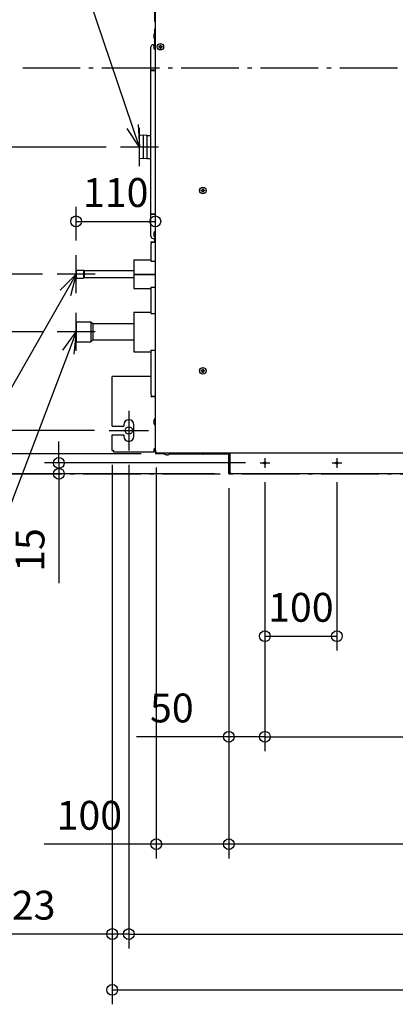
# Model space of a CAD drawing. Extents: x -2114 to 1643, y -1298 to 1499.
# Drawn here: x -813 to -292, y -1298 to 67 of the extents above; entities that cross this region are included whole.
import ezdxf

# ---------------------------------------------------------------- set-up
doc = ezdxf.new("R2010")
doc.units = 0
doc.header["$LTSCALE"] = 20
doc.header["$MEASUREMENT"] = 0
doc.header["$PDMODE"] = 3
doc.header["$PDSIZE"] = -2
doc.linetypes.add('DASHDOT', pattern=[5.5, 4, -0.6, 0.3, -0.6])
doc.layers.get('0').update_dxf_attribs({"linetype": 'CONTINUOUS'})
doc.layers.get('DEFPOINTS').update_dxf_attribs({"linetype": 'CONTINUOUS'})
for name, color, linetype in [('BASIS', 6, 'DASHDOT'), ('DETAIL', 5, 'CONTINUOUS'), ('FIX', 11, 'CONTINUOUS'), ('NOTE', 4, 'CONTINUOUS'), ('OUTLINE', 3, 'CONTINUOUS'), ('SERVICESPACE', 2, 'DASHDOT'), ('SIZE', 30, 'CONTINUOUS')]:
    doc.layers.add(name, color=color, linetype=linetype)
doc.styles.get("Standard").update_dxf_attribs({"font": 'SIMPLEX', "width": 0.9, "bigfont": 'BIGFONT'})
doc.dimstyles.new('kaigai_CADSYMBOL', dxfattribs={"dimtxt": 40, "dimasz": 30, "dimexe": 20, "dimexo": 20, "dimgap": 20, "dimtad": 1, "dimdec": 1, "dimdsep": 46, "dimtxsty": 'STANDARD', "dimblk": 'SMALL', "dimcen": 0.09, "dimadec": 0, "dimazin": 2, "dimtfac": 1, "dimtdec": 1, "dimtmove": 0, "dimatfit": 3, "dimldrblk": 'OPEN30', "dimfxl": 1, "dimtolj": 1, "dimtzin": 0, "dimarcsym": 0})

# ---------------------------------------------------------------- blocks, each defined once
blk = doc.blocks.new('_Small')
at = {"color": 0, "linetype": 'ByBlock', "lineweight": -2}
blk.add_circle((0, 0), 0.25, dxfattribs=at)
blk = doc.blocks.new('*D39')
at = {"layer": 'DEFPOINTS', "color": 0}
for p in [(-684.7, -530.1), (685.3, -530.1), (685.3, -1278)]:
    blk.add_point(p, dxfattribs=at)
at = {"layer": 'SIZE', "color": 0, "lineweight": -2}
for p, q in [((-684.7, -550.1), (-684.7, -1298)), ((685.3, -550.1), (685.3, -1298)), ((-684.7, -1278), (685.3, -1278))]:
    blk.add_line(p, q, dxfattribs=at)
at = {"layer": 'SIZE', "color": 0, "lineweight": -2, "xscale": 30, "yscale": 30, "zscale": 30, "rotation": 180}
blk.add_blockref('_Small', (-684.7, -1278), dxfattribs=at)
at = {"layer": 'SIZE', "color": 0, "lineweight": -2, "xscale": 30, "yscale": 30, "zscale": 30}
blk.add_blockref('_Small', (685.3, -1278), dxfattribs=at)
at = {"layer": 'SIZE', "color": 0, "insert": (0.3, -1238), "char_height": 40, "attachment_point": 5}
blk.add_mtext('\\A1;1370', dxfattribs=at)
blk = doc.blocks.new('_Open30')
at = {"layer": 'NOTE'}
for p, q in [((-1, 0.268), (0, 0)), ((0, 0), (-1, -0.268)), ((0, 0), (-1, 0))]:
    blk.add_line(p, q, dxfattribs=at)
blk = doc.blocks.new('*D40')
at = {"layer": 'DEFPOINTS', "color": 0}
for p in [(-684.7, -530.1), (-661.7, -530.1), (-684.7, -1200.6)]:
    blk.add_point(p, dxfattribs=at)
at = {"layer": 'SIZE', "color": 0, "lineweight": -2}
for p, q in [((-684.7, -550.1), (-684.7, -1220.6)), ((-661.7, -550.1), (-661.7, -1220.6)), ((-684.7, -1200.6), (-843, -1200.6)), ((-661.7, -1200.6), (-684.7, -1200.6)), ((-661.7, -1200.6), (-631.7, -1200.6))]:
    blk.add_line(p, q, dxfattribs=at)
at = {"layer": 'SIZE', "color": 0, "lineweight": -2, "xscale": 30, "yscale": 30, "zscale": 30}
blk.add_blockref('_Small', (-684.7, -1200.6), dxfattribs=at)
at = {"layer": 'SIZE', "color": 0, "lineweight": -2, "xscale": 30, "yscale": 30, "zscale": 30, "rotation": 180}
blk.add_blockref('_Small', (-661.7, -1200.6), dxfattribs=at)
at = {"layer": 'SIZE', "color": 0, "insert": (-793.8, -1160.6), "char_height": 40, "attachment_point": 5}
blk.add_mtext('\\A1;23', dxfattribs=at)
blk = doc.blocks.new('*D41')
at = {"layer": 'DEFPOINTS', "color": 0}
for p in [(-661.7, -530.1), (662.3, -530.1), (662.3, -1200.6)]:
    blk.add_point(p, dxfattribs=at)
at = {"layer": 'SIZE', "color": 0, "lineweight": -2}
for p, q in [((-661.7, -550.1), (-661.7, -1220.6)), ((662.3, -550.1), (662.3, -1220.6)), ((-661.7, -1200.6), (662.3, -1200.6))]:
    blk.add_line(p, q, dxfattribs=at)
at = {"layer": 'SIZE', "color": 0, "lineweight": -2, "xscale": 30, "yscale": 30, "zscale": 30, "rotation": 180}
blk.add_blockref('_Small', (-661.7, -1200.6), dxfattribs=at)
at = {"layer": 'SIZE', "color": 0, "lineweight": -2, "xscale": 30, "yscale": 30, "zscale": 30}
blk.add_blockref('_Small', (662.3, -1200.6), dxfattribs=at)
at = {"layer": 'SIZE', "color": 0, "insert": (0.3, -1150.1), "char_height": 40, "attachment_point": 5}
blk.add_mtext('\\A1;1324(Suspension bolt pitch)', dxfattribs=at)
blk = doc.blocks.new('*D42')
at = {"layer": 'DEFPOINTS', "color": 0}
for p in [(-472.9, -554.3), (-522.9, -562.6), (-472.9, -927.2)]:
    blk.add_point(p, dxfattribs=at)
at = {"layer": 'SIZE', "color": 0, "lineweight": -2}
for p, q in [((-522.9, -582.6), (-522.9, -947.2)), ((-472.9, -574.3), (-472.9, -947.2)), ((-522.9, -927.2), (-651.2, -927.2)), ((-472.9, -927.2), (-522.9, -927.2))]:
    blk.add_line(p, q, dxfattribs=at)
at = {"layer": 'SIZE', "color": 0, "lineweight": -2, "xscale": 30, "yscale": 30, "zscale": 30, "rotation": 180}
blk.add_blockref('_Small', (-522.9, -927.2), dxfattribs=at)
at = {"layer": 'SIZE', "color": 0, "lineweight": -2, "xscale": 30, "yscale": 30, "zscale": 30}
blk.add_blockref('_Small', (-472.9, -927.2), dxfattribs=at)
at = {"layer": 'SIZE', "color": 0, "insert": (-602, -887.2), "char_height": 40, "attachment_point": 5}
blk.add_mtext('\\A1;50', dxfattribs=at)
blk = doc.blocks.new('*D43')
at = {"layer": 'DEFPOINTS', "color": 0}
for p in [(-472.9, -554.3), (-372.9, -554.3), (-372.9, -787.7)]:
    blk.add_point(p, dxfattribs=at)
at = {"layer": 'SIZE', "color": 0, "lineweight": -2}
for p, q in [((-472.9, -574.3), (-472.9, -807.7)), ((-372.9, -574.3), (-372.9, -807.7)), ((-472.9, -787.7), (-372.9, -787.7))]:
    blk.add_line(p, q, dxfattribs=at)
at = {"layer": 'SIZE', "color": 0, "lineweight": -2, "xscale": 30, "yscale": 30, "zscale": 30, "rotation": 180}
blk.add_blockref('_Small', (-472.9, -787.7), dxfattribs=at)
at = {"layer": 'SIZE', "color": 0, "lineweight": -2, "xscale": 30, "yscale": 30, "zscale": 30}
blk.add_blockref('_Small', (-372.9, -787.7), dxfattribs=at)
at = {"layer": 'SIZE', "color": 0, "insert": (-422.9, -747.7), "char_height": 40, "attachment_point": 5}
blk.add_mtext('\\A1;100', dxfattribs=at)
blk = doc.blocks.new('*D44')
at = {"layer": 'DEFPOINTS', "color": 0}
for p in [(-472.9, -554.3), (527.1, -554.3), (527.1, -927.2)]:
    blk.add_point(p, dxfattribs=at)
at = {"layer": 'SIZE', "color": 0, "lineweight": -2}
for p, q in [((-472.9, -574.3), (-472.9, -947.2)), ((527.1, -574.3), (527.1, -947.2)), ((-472.9, -927.2), (527.1, -927.2))]:
    blk.add_line(p, q, dxfattribs=at)
at = {"layer": 'SIZE', "color": 0, "lineweight": -2, "xscale": 30, "yscale": 30, "zscale": 30, "rotation": 180}
blk.add_blockref('_Small', (-472.9, -927.2), dxfattribs=at)
at = {"layer": 'SIZE', "color": 0, "lineweight": -2, "xscale": 30, "yscale": 30, "zscale": 30}
blk.add_blockref('_Small', (527.1, -927.2), dxfattribs=at)
at = {"layer": 'SIZE', "color": 0, "insert": (27.1, -876.7), "char_height": 40, "attachment_point": 5}
blk.add_mtext('\\A1;10X100(=1000)', dxfattribs=at)
blk = doc.blocks.new('*D45')
at = {"layer": 'DEFPOINTS', "color": 0}
for p in [(-1848.1, -502.6), (-689.2, -502.6), (-522.9, -562.6)]:
    blk.add_point(p, dxfattribs=at)
at = {"layer": 'SIZE', "color": 0, "lineweight": -2}
for p, q in [((-709.2, -502.6), (-1868.1, -502.6)), ((-1848.1, -502.6), (-1848.1, -562.6)), ((-542.9, -562.6), (-1868.1, -562.6)), ((-1848.1, -562.6), (-1848.1, -690.9))]:
    blk.add_line(p, q, dxfattribs=at)
at = {"layer": 'SIZE', "color": 0, "lineweight": -2, "xscale": 30, "yscale": 30, "zscale": 30}
for p, rotation in [((-1848.1, -502.6), 90), ((-1848.1, -562.6), 270)]:
    blk.add_blockref('_Small', p, dxfattribs=dict(at, rotation=rotation))
at = {"layer": 'SIZE', "color": 0, "insert": (-1888.1, -641.7), "char_height": 40, "attachment_point": 5, "rotation": 90}
blk.add_mtext('\\A1;60', dxfattribs=at)
blk = doc.blocks.new('*D46')
at = {"layer": 'DEFPOINTS', "color": 0}
for p in [(-1848.1, 531.4), (-689.2, 531.4), (-689.2, -502.6)]:
    blk.add_point(p, dxfattribs=at)
at = {"layer": 'SIZE', "color": 0, "linetype": 'ByBlock', "lineweight": -2}
for p, q in [((-709.2, 531.4), (-1868.1, 531.4)), ((-1848.1, -502.6), (-1848.1, 531.4)), ((-709.2, -502.6), (-1868.1, -502.6))]:
    blk.add_line(p, q, dxfattribs=at)
at = {"layer": 'SIZE', "color": 0, "lineweight": -2, "xscale": 30, "yscale": 30, "zscale": 30}
for p, rotation in [((-1848.1, 531.4), 90), ((-1848.1, -502.6), 270)]:
    blk.add_blockref('_Small', p, dxfattribs=dict(at, rotation=rotation))
at = {"layer": 'SIZE', "color": 0, "insert": (-1898.6, 14.4), "char_height": 40, "attachment_point": 5, "rotation": 90}
blk.add_mtext('\\A1;1034(Suspension bolt pitch)', dxfattribs=at)
blk = doc.blocks.new('*D47')
at = {"layer": 'DEFPOINTS', "color": 0}
for p in [(-682.2, 561.4), (-2048.1, -562.6), (-522.9, -562.6)]:
    blk.add_point(p, dxfattribs=at)
at = {"layer": 'SIZE', "color": 0, "linetype": 'ByBlock', "lineweight": -2}
for p, q in [((-702.2, 561.4), (-2068.1, 561.4)), ((-2048.1, 561.4), (-2048.1, -562.6)), ((-542.9, -562.6), (-2068.1, -562.6))]:
    blk.add_line(p, q, dxfattribs=at)
at = {"layer": 'SIZE', "color": 0, "lineweight": -2, "xscale": 30, "yscale": 30, "zscale": 30}
for p, rotation in [((-2048.1, 561.4), 90), ((-2048.1, -562.6), 270)]:
    blk.add_blockref('_Small', p, dxfattribs=dict(at, rotation=rotation))
at = {"layer": 'SIZE', "color": 0, "insert": (-2088.1, -0.6), "char_height": 40, "attachment_point": 5, "rotation": 90}
blk.add_mtext('\\A1;1124', dxfattribs=at)
blk = doc.blocks.new('*D54')
at = {"layer": 'DEFPOINTS', "color": 0}
for p in [(-624.9, -212.7), (-734.9, -259.4), (-624.9, -267.9)]:
    blk.add_point(p, dxfattribs=at)
at = {"layer": 'SIZE', "color": 0, "linetype": 'ByBlock', "lineweight": -2}
for p, q in [((-734.9, -239.4), (-734.9, -192.7)), ((-624.9, -247.9), (-624.9, -192.7)), ((-734.9, -212.7), (-624.9, -212.7))]:
    blk.add_line(p, q, dxfattribs=at)
at = {"layer": 'SIZE', "color": 0, "lineweight": -2, "xscale": 30, "yscale": 30, "zscale": 30, "rotation": 180}
blk.add_blockref('_Small', (-734.9, -212.7), dxfattribs=at)
at = {"layer": 'SIZE', "color": 0, "lineweight": -2, "xscale": 30, "yscale": 30, "zscale": 30}
blk.add_blockref('_Small', (-624.9, -212.7), dxfattribs=at)
at = {"layer": 'SIZE', "color": 0, "insert": (-679.9, -172.7), "char_height": 40, "attachment_point": 5}
blk.add_mtext('\\A1;110', dxfattribs=at)
blk = doc.blocks.new('*D55')
at = {"layer": 'DEFPOINTS', "color": 0}
for p in [(-479.6, -547.6), (-758.8, -562.6), (-522.9, -562.6)]:
    blk.add_point(p, dxfattribs=at)
at = {"layer": 'SIZE', "color": 0, "linetype": 'ByBlock', "lineweight": -2}
for p, q in [((-758.8, -547.6), (-758.8, -517.6)), ((-499.6, -547.6), (-778.8, -547.6)), ((-758.8, -547.6), (-758.8, -562.6)), ((-542.9, -562.6), (-778.8, -562.6)), ((-758.8, -562.6), (-758.8, -714))]:
    blk.add_line(p, q, dxfattribs=at)
at = {"layer": 'SIZE', "color": 0, "lineweight": -2, "xscale": 30, "yscale": 30, "zscale": 30}
for p, rotation in [((-758.8, -547.6), 270), ((-758.8, -562.6), 90)]:
    blk.add_blockref('_Small', p, dxfattribs=dict(at, rotation=rotation))
at = {"layer": 'SIZE', "color": 0, "insert": (-798.8, -668.3), "char_height": 40, "attachment_point": 5, "rotation": 90}
blk.add_mtext('\\A1;15', dxfattribs=at)
blk = doc.blocks.new('*D56')
at = {"layer": 'DEFPOINTS', "color": 0}
for p in [(-1548.1, -365.9), (-761.3, -365.9), (-624.6, -534.8)]:
    blk.add_point(p, dxfattribs=at)
at = {"layer": 'SIZE', "color": 0, "linetype": 'ByBlock', "lineweight": -2}
for p, q in [((-781.3, -365.9), (-1568.1, -365.9)), ((-1548.1, -534.8), (-1548.1, -365.9)), ((-644.6, -534.8), (-1568.1, -534.8))]:
    blk.add_line(p, q, dxfattribs=at)
at = {"layer": 'SIZE', "color": 0, "lineweight": -2, "xscale": 30, "yscale": 30, "zscale": 30}
for p, rotation in [((-1548.1, -365.9), 90), ((-1548.1, -534.8), 270)]:
    blk.add_blockref('_Small', p, dxfattribs=dict(at, rotation=rotation))
at = {"layer": 'SIZE', "color": 0, "insert": (-1588.1, -450.3), "char_height": 40, "attachment_point": 5, "rotation": 90}
blk.add_mtext('\\A1;169', dxfattribs=at)
blk = doc.blocks.new('*D57')
at = {"layer": 'DEFPOINTS', "color": 0}
for p in [(-1548.1, -285.9), (-761.3, -285.9), (-761.3, -365.9)]:
    blk.add_point(p, dxfattribs=at)
at = {"layer": 'SIZE', "color": 0, "linetype": 'ByBlock', "lineweight": -2}
for p, q in [((-781.3, -285.9), (-1568.1, -285.9)), ((-1548.1, -365.9), (-1548.1, -285.9)), ((-781.3, -365.9), (-1568.1, -365.9))]:
    blk.add_line(p, q, dxfattribs=at)
at = {"layer": 'SIZE', "color": 0, "lineweight": -2, "xscale": 30, "yscale": 30, "zscale": 30}
for p, rotation in [((-1548.1, -285.9), 90), ((-1548.1, -365.9), 270)]:
    blk.add_blockref('_Small', p, dxfattribs=dict(at, rotation=rotation))
at = {"layer": 'SIZE', "color": 0, "insert": (-1588.1, -325.9), "char_height": 40, "attachment_point": 5, "rotation": 90}
blk.add_mtext('\\A1;80', dxfattribs=at)
blk = doc.blocks.new('*D58')
at = {"layer": 'DEFPOINTS', "color": 0}
for p in [(-1698.1, -109.6), (-673.3, -109.6), (-624.6, -534.8)]:
    blk.add_point(p, dxfattribs=at)
at = {"layer": 'SIZE', "color": 0, "linetype": 'ByBlock', "lineweight": -2}
for p, q in [((-693.3, -109.6), (-1718.1, -109.6)), ((-1698.1, -534.8), (-1698.1, -109.6)), ((-644.6, -534.8), (-1718.1, -534.8))]:
    blk.add_line(p, q, dxfattribs=at)
at = {"layer": 'SIZE', "color": 0, "lineweight": -2, "xscale": 30, "yscale": 30, "zscale": 30}
for p, rotation in [((-1698.1, -109.6), 90), ((-1698.1, -534.8), 270)]:
    blk.add_blockref('_Small', p, dxfattribs=dict(at, rotation=rotation))
at = {"layer": 'SIZE', "color": 0, "insert": (-1738.1, -322.2), "char_height": 40, "attachment_point": 5, "rotation": 90}
blk.add_mtext('\\A1;425', dxfattribs=at)
blk = doc.blocks.new('*D59')
at = {"layer": 'DEFPOINTS', "color": 0}
for p in [(-522.9, -562.6), (577.1, -562.6), (-522.9, -1076)]:
    blk.add_point(p, dxfattribs=at)
at = {"layer": 'SIZE', "color": 0, "linetype": 'ByBlock', "lineweight": -2}
for p, q in [((-522.9, -582.6), (-522.9, -1096)), ((577.1, -582.6), (577.1, -1096)), ((577.1, -1076), (-522.9, -1076))]:
    blk.add_line(p, q, dxfattribs=at)
at = {"layer": 'SIZE', "color": 0, "lineweight": -2, "xscale": 30, "yscale": 30, "zscale": 30, "rotation": 180}
blk.add_blockref('_Small', (-522.9, -1076), dxfattribs=at)
at = {"layer": 'SIZE', "color": 0, "lineweight": -2, "xscale": 30, "yscale": 30, "zscale": 30}
blk.add_blockref('_Small', (577.1, -1076), dxfattribs=at)
at = {"layer": 'SIZE', "color": 0, "insert": (27.1, -1025.5), "char_height": 40, "attachment_point": 5}
blk.add_mtext('\\A1;1100(Duct)', dxfattribs=at)
blk = doc.blocks.new('*D73')
at = {"layer": 'DEFPOINTS', "color": 0}
for p in [(-623.6, -534), (-522.9, -562.6), (-623.6, -1076)]:
    blk.add_point(p, dxfattribs=at)
at = {"layer": 'SIZE', "color": 0, "linetype": 'ByBlock', "lineweight": -2}
for p, q in [((-623.6, -554), (-623.6, -1096)), ((-522.9, -582.6), (-522.9, -1096)), ((-623.6, -1076), (-779.3, -1076)), ((-522.9, -1076), (-623.6, -1076))]:
    blk.add_line(p, q, dxfattribs=at)
at = {"layer": 'SIZE', "color": 0, "lineweight": -2, "xscale": 30, "yscale": 30, "zscale": 30, "rotation": 180}
blk.add_blockref('_Small', (-623.6, -1076), dxfattribs=at)
at = {"layer": 'SIZE', "color": 0, "lineweight": -2, "xscale": 30, "yscale": 30, "zscale": 30}
blk.add_blockref('_Small', (-522.9, -1076), dxfattribs=at)
at = {"layer": 'SIZE', "color": 0, "insert": (-716.5, -1036), "char_height": 40, "attachment_point": 5}
blk.add_mtext('\\A1;100', dxfattribs=at)

msp = doc.modelspace()

# ---------------------------------------------------------------- linework, layer by layer
at = {"layer": 'BASIS'}
msp.add_line((-809, 0), (809, 0), dxfattribs=at)
at = {"layer": 'DETAIL'}
for p, q in [((-625.7, 64.4), (-625.7, 77.6)), ((-624.9, -532.6), (-624.9, 78)), ((-624.9, 64.4), (-625.7, 64.4)), ((-627.35, 44.5), (-626.87, 44.5)), ((-626.87, 43.5), (-627.35, 43.5)), ((-626.9, 46.25), (-626.87, 46.25)), ((-626.87, 41.75), (-626.9, 41.75)), ((-625.6, 47.91), (-625.6, 54.4)), ((-624.9, 54.4), (-625.6, 54.4)), ((-624.9, 51.4), (-625.6, 51.4)), ((-631.1, -233.2), (-631.1, 29.2)), ((-628.1, 32.2), (-626.54, 32.2)), ((-627.35, 29.9), (-626.87, 29.9)), ((-626.87, 28.9), (-627.35, 28.9)), ((-626.9, 31.65), (-626.87, 31.65)), ((-625.6, 33.31), (-625.6, 40.09)), ((-620.15, 28.9), (-620.15, 29.9)), ((-620.15, 29.9), (-618.4, 29.9)), ((-618.4, 28.9), (-620.15, 28.9)), ((-618.4, 29.9), (-618.4, 31.65)), ((-618.4, 31.65), (-617.4, 31.65)), ((-618.4, 27.15), (-618.4, 28.9)), ((-617.4, 31.65), (-617.4, 29.9)), ((-617.4, 29.9), (-615.65, 29.9)), ((-617.4, 28.9), (-617.4, 27.15)), ((-615.65, 28.9), (-617.4, 28.9)), ((-615.65, 29.9), (-615.65, 28.9)), ((-626.87, 27.15), (-626.9, 27.15)), ((-617.4, 27.15), (-618.4, 27.15)), ((-631.1, -2.8), (-624.9, -2.8)), ((-631.1, -3.4), (-624.9, -3.4)), ((-631.1, -3.6), (-624.9, -3.6)), ((-646.9, -124.9), (-646.9, -94.3)), ((-641.9, -93.35), (-646.45, -93.8)), ((-641.9, -93.35), (-641.9, -125.85)), ((-636.9, -93.35), (-641.9, -93.85)), ((-636.9, -93.35), (-636.9, -125.85)), ((-636.9, -93.85), (-631.1, -93.85)), ((-641.9, -125.85), (-646.45, -125.4)), ((-636.9, -125.85), (-641.9, -125.35)), ((-636.9, -125.35), (-631.1, -125.35)), ((-561.15, -170.3), (-561.15, -169.3)), ((-561.15, -169.3), (-559.4, -169.3)), ((-559.4, -170.3), (-561.15, -170.3)), ((-559.4, -169.3), (-559.4, -167.55)), ((-559.4, -167.55), (-558.4, -167.55)), ((-559.4, -172.05), (-559.4, -170.3)), ((-558.4, -172.05), (-559.4, -172.05)), ((-558.4, -167.55), (-558.4, -169.3)), ((-558.4, -169.3), (-556.65, -169.3)), ((-558.4, -170.3), (-558.4, -172.05)), ((-556.65, -170.3), (-558.4, -170.3)), ((-556.65, -169.3), (-556.65, -170.3)), ((-631.1, -202), (-624.9, -202)), ((-631.1, -202.2), (-624.9, -202.2)), ((-631.1, -202.8), (-624.9, -202.8)), ((-627.35, -230.1), (-626.87, -230.1)), ((-626.87, -231.1), (-627.35, -231.1)), ((-626.9, -228.35), (-626.87, -228.35)), ((-631.1, -241.48), (-631.1, -240.88)), ((-631.1, -240.88), (-624.9, -240.88)), ((-624.9, -241.48), (-631.1, -241.48)), ((-631.1, -244.68), (-631.1, -267.88)), ((-628.1, -236.2), (-624.9, -236.2)), ((-628.1, -241.68), (-624.9, -241.68)), ((-626.87, -232.85), (-626.9, -232.85)), ((-625.6, -240.88), (-625.6, -236.2)), ((-625.6, -241.68), (-625.6, -241.48)), ((-654.9, -265.88), (-654.9, -305.88)), ((-654.9, -265.88), (-631.1, -265.88)), ((-631.1, -267.88), (-624.9, -267.88)), ((-734.9, -280.37), (-734.9, -291.39)), ((-734.9, -280.37), (-724.61, -280.37)), ((-724.61, -280.37), (-724.61, -291.39)), ((-724.61, -280.37), (-723.86, -281.12)), ((-723.86, -281.12), (-723.86, -290.64)), ((-654.9, -281.12), (-723.86, -281.12)), ((-654.9, -285.63), (-624.9, -285.63)), ((-654.9, -286.13), (-624.9, -286.13)), ((-734.9, -291.39), (-724.61, -291.39)), ((-724.61, -291.39), (-723.86, -290.64)), ((-723.86, -290.64), (-654.9, -290.64)), ((-654.9, -305.88), (-631.1, -305.88)), ((-631.1, -303.88), (-631.1, -340.38)), ((-631.1, -303.88), (-624.9, -303.88)), ((-654.9, -338.38), (-654.9, -393.38)), ((-654.9, -338.38), (-631.1, -338.38)), ((-631.1, -340.38), (-624.9, -340.38)), ((-734.9, -352.08), (-734.9, -379.68)), ((-734.9, -352.08), (-714.49, -352.08)), ((-714.49, -352.08), (-714.49, -379.68)), ((-714.49, -352.08), (-711.79, -354.78)), ((-711.79, -354.78), (-711.79, -376.98)), ((-654.9, -354.78), (-711.79, -354.78)), ((-734.9, -379.68), (-714.49, -379.68)), ((-714.49, -379.68), (-711.79, -376.98)), ((-711.79, -376.98), (-654.9, -376.98)), ((-654.9, -393.38), (-631.1, -393.38)), ((-631.1, -391.38), (-631.1, -452.08)), ((-631.1, -391.38), (-624.9, -391.38)), ((-561.15, -420.3), (-561.15, -419.3)), ((-561.15, -419.3), (-559.4, -419.3)), ((-559.4, -420.3), (-561.15, -420.3)), ((-559.4, -419.3), (-559.4, -417.55)), ((-559.4, -417.55), (-558.4, -417.55)), ((-559.4, -422.05), (-559.4, -420.3)), ((-558.4, -422.05), (-559.4, -422.05)), ((-558.4, -417.55), (-558.4, -419.3)), ((-558.4, -419.3), (-556.65, -419.3)), ((-558.4, -420.3), (-558.4, -422.05)), ((-556.65, -420.3), (-558.4, -420.3)), ((-556.65, -419.3), (-556.65, -420.3)), ((-684.7, -496.6), (-684.7, -427.6)), ((-631.1, -427.6), (-684.7, -427.6)), ((-631.1, -455.28), (-631.1, -455.88)), ((-631.1, -455.28), (-624.9, -455.28)), ((-624.9, -455.88), (-631.1, -455.88)), ((-628.1, -455.08), (-624.9, -455.08)), ((-627.35, -490.1), (-626.87, -490.1)), ((-626.87, -491.1), (-627.35, -491.1)), ((-626.9, -488.35), (-626.87, -488.35)), ((-684.7, -496.6), (-668.7, -496.6)), ((-668.7, -494.6), (-668.7, -496.6)), ((-654.7, -510.6), (-654.7, -494.6)), ((-626.87, -492.85), (-626.9, -492.85)), ((-684.7, -530.1), (-684.7, -508.6)), ((-684.7, -508.6), (-668.7, -508.6)), ((-668.7, -508.6), (-668.7, -510.6)), ((-684.7, -530.1), (-682.6, -530.1)), ((-682.6, -532.6), (-682.6, -530.1)), ((-626.6, -532.6), (-626.6, -527.8)), ((-624.9, -527.8), (-626.6, -527.8)), ((-626.6, -532.6), (-682.6, -532.6)), ((-624.9, -532.6), (-623.9, -532.6)), ((-624.8, -532.6), (-624.8, -534)), ((-562.37, -534), (-624.8, -534)), ((-624.6, -534), (-624.6, -534.8)), ((-612.42, -534.8), (-624.6, -534.8)), ((-623.9, -532.6), (-623.9, -533.6)), ((-623.9, -533.6), (624.1, -533.6)), ((-623.6, -534), (-623.6, -533.6)), ((-621.6, -534), (-621.6, -534.8)), ((-618.6, -534), (-618.6, -533.6)), ((-610.85, -536), (-610.85, -535.97)), ((-609.1, -536.45), (-609.1, -535.97)), ((-608.1, -535.97), (-608.1, -536.45)), ((-606.35, -535.97), (-606.35, -536)), ((-604.78, -534.8), (-561.08, -534.8)), ((-561.15, -534.8), (-561.15, -534.77)), ((-559.4, -535.25), (-559.4, -534.77)), ((-559.4, -534.8), (-558.4, -534.8)), ((-558.4, -534.77), (-558.4, -535.25)), ((-556.72, -534.8), (-522.9, -534.8)), ((-556.65, -534.77), (-556.65, -534.8)), ((-522.9, -534), (-555.43, -534)), ((-522.9, -562.6), (-522.9, -533.6)), ((-521.3, -533.6), (-521.3, -562.6)), ((577.1, -562.6), (-522.9, -562.6))]:
    msp.add_line(p, q, dxfattribs=at)
for centre, radius in [((-617.9, 29.4), 4.5), ((-558.9, -169.8), 4.5), ((-558.9, -419.8), 4.5), ((-472.9, -547.6), 1.45), ((-372.9, -547.6), 1.45)]:
    msp.add_circle(centre, radius, dxfattribs=at)
for centre, radius, start, end in [((-622.1, 44), 5.28, 154.75878, 174.56236), ((-622.1, 44), 5.28, 185.43764, 205.24122), ((-622.1, 44), 5.3, 121.89079, 154.87919), ((-622.1, 44), 4.8, 174.01921, 185.98079), ((-622.1, 44), 5.3, 205.12081, 238.10921), ((-628.1, 29.2), 3, 90, 180), ((-622.1, 29.4), 5.28, 154.75878, 174.56236), ((-622.1, 29.4), 5.28, 185.43764, 205.24122), ((-622.1, 29.4), 5.3, 121.89079, 154.87919), ((-622.1, 29.4), 4.8, 174.01921, 185.98079), ((-622.1, 29.4), 5.3, 205.12081, 238.10921), ((-646.4, -94.3), 0.5, 95.71059, 180), ((-646.4, -124.9), 0.5, 180, 264.28941), ((-622.1, -230.6), 5.28, 154.75878, 174.56236), ((-622.1, -230.6), 5.28, 185.43764, 205.24122), ((-622.1, -230.6), 5.3, 121.89079, 154.87919), ((-622.1, -230.6), 4.8, 174.01921, 185.98079), ((-628.1, -233.2), 3, 180, 270), ((-628.1, -244.68), 3, 90, 180), ((-622.1, -230.6), 5.3, 205.12081, 238.10921), ((-628.1, -452.08), 3, 180, 270), ((-661.7, -494.6), 7, 0, 180), ((-622.1, -490.6), 5.28, 154.75878, 174.56236), ((-622.1, -490.6), 5.28, 185.43764, 205.24122), ((-622.1, -490.6), 5.3, 121.89079, 154.87919), ((-622.1, -490.6), 4.8, 174.01921, 185.98079), ((-622.1, -490.6), 5.3, 205.12081, 238.10921), ((-661.7, -510.6), 7, 180, 0), ((-626.6, -527.8), 0.2, 270, 0), ((-626.6, -527.8), 2.5, 270, 313.15286), ((-608.6, -531.2), 5.3, 211.89079, 244.87919), ((-608.6, -531.2), 5.28, 244.75878, 264.56236), ((-608.6, -531.2), 4.8, 264.01921, 275.98079), ((-608.6, -531.2), 5.28, 275.43764, 295.24122), ((-608.6, -531.2), 5.3, 295.12081, 328.10921), ((-558.9, -530), 5.3, 223.2709, 244.87919), ((-558.9, -530), 5.28, 244.75878, 264.56236), ((-558.9, -530), 4.8, 264.01921, 275.98079), ((-558.9, -530), 5.28, 275.43764, 295.24122), ((-558.9, -530), 5.3, 295.12081, 316.7291), ((-518.3, -559.6), 3, 180, 270)]:
    msp.add_arc(centre, radius, start, end, dxfattribs=at)
at = {"layer": 'FIX', "color": 11, "linetype": 'Continuous'}
msp.add_circle((-661.7, -502.6), 5, dxfattribs=at)
at = {"layer": 'NOTE'}
for p, q in [((-656.54, -81.19), (-806.26, 359.93)), ((-646.9, -109.6), (-656.54, -81.19)), ((-648.93, -78.61), (-646.9, -109.6)), ((-646.9, -109.6), (-664.15, -83.78)), ((-756.77, -307.93), (-734.9, -285.88)), ((-734.9, -285.88), (-749.79, -311.92)), ((-734.9, -285.88), (-742.81, -315.91)), ((-749.79, -311.92), (-1011.7, -770.03)), ((-753.08, -391.06), (-734.9, -365.88)), ((-734.9, -365.88), (-745.57, -393.92)), ((-734.9, -365.88), (-738.06, -396.77)), ((-745.57, -393.92), (-1013.46, -1097.9)), ((-661.7, -475.1), (-661.7, -530.1)), ((-689.2, -502.6), (-634.2, -502.6)), ((-472.9, -540.9), (-472.9, -554.3)), ((-372.9, -540.9), (-372.9, -554.3)), ((-479.6, -547.6), (-466.2, -547.6)), ((-379.6, -547.6), (-366.2, -547.6))]:
    msp.add_line(p, q, dxfattribs=at)
at = {"layer": 'NOTE', "color": 4, "linetype": 'Continuous'}
for p, q in [((-646.9, -136.03), (-646.9, -83.17)), ((-620.47, -109.6), (-673.33, -109.6)), ((-734.9, -312.31), (-734.9, -259.45)), ((-708.47, -285.88), (-761.33, -285.88)), ((-734.9, -392.31), (-734.9, -339.45)), ((-708.47, -365.88), (-761.33, -365.88))]:
    msp.add_line(p, q, dxfattribs=at)
at = {"layer": 'OUTLINE'}
for p, q in [((-625.7, 64.4), (-625.7, 66.9)), ((-624.9, 64.4), (-625.7, 64.4)), ((-624.9, 54.4), (-624.9, 64.4)), ((-627.35, 44.5), (-626.87, 44.5)), ((-626.87, 43.5), (-627.35, 43.5)), ((-626.9, 46.25), (-626.87, 46.25)), ((-626.87, 41.75), (-626.9, 41.75)), ((-624.9, 54.4), (-625.6, 54.4)), ((-625.6, 47.98), (-625.6, 54.4)), ((-631.1, -93.85), (-631.1, 29.2)), ((-628.1, 32.2), (-626.6, 32.2)), ((-625.6, 33.38), (-625.6, 40.02)), ((-646.9, -124.9), (-646.9, -94.3)), ((-641.9, -93.35), (-646.45, -93.8)), ((-636.9, -93.35), (-641.9, -93.85)), ((-641.9, -93.35), (-641.9, -93.85)), ((-636.9, -93.35), (-636.9, -93.85)), ((-636.9, -93.85), (-631.1, -93.85)), ((-641.9, -125.85), (-646.45, -125.4)), ((-636.9, -125.85), (-641.9, -125.35)), ((-641.9, -125.35), (-641.9, -125.85)), ((-636.9, -125.35), (-631.1, -125.35)), ((-636.9, -125.35), (-636.9, -125.85)), ((-631.1, -233.2), (-631.1, -125.35)), ((-631.1, -240.88), (-625.6, -240.88)), ((-631.1, -241.48), (-631.1, -240.88)), ((-625.6, -241.48), (-631.1, -241.48)), ((-631.1, -244.68), (-631.1, -265.88)), ((-628.1, -236.2), (-625.6, -236.2)), ((-628.1, -241.68), (-625.6, -241.68)), ((-625.6, -240.88), (-625.6, -236.2)), ((-625.6, -241.68), (-625.6, -241.48)), ((-654.9, -265.88), (-631.1, -265.88)), ((-654.9, -265.88), (-654.9, -281.12)), ((-734.9, -280.37), (-724.61, -280.37)), ((-734.9, -280.37), (-734.9, -291.39)), ((-724.61, -280.37), (-723.86, -281.12)), ((-654.9, -281.12), (-723.86, -281.12)), ((-734.9, -291.39), (-724.61, -291.39)), ((-724.61, -291.39), (-723.86, -290.64)), ((-723.86, -290.64), (-654.9, -290.64)), ((-654.9, -290.64), (-654.9, -305.88)), ((-654.9, -305.88), (-631.1, -305.88)), ((-631.1, -305.88), (-631.1, -338.38)), ((-654.9, -338.38), (-631.1, -338.38)), ((-654.9, -338.38), (-654.9, -354.78)), ((-734.9, -352.08), (-714.49, -352.08)), ((-734.9, -352.08), (-734.9, -379.68)), ((-714.49, -352.08), (-711.79, -354.78)), ((-654.9, -354.78), (-711.79, -354.78)), ((-734.9, -379.68), (-714.49, -379.68)), ((-714.49, -379.68), (-711.79, -376.98)), ((-711.79, -376.98), (-654.9, -376.98)), ((-654.9, -376.98), (-654.9, -393.38)), ((-654.9, -393.38), (-631.1, -393.38)), ((-631.1, -393.38), (-631.1, -427.6)), ((-631.1, -427.6), (-684.7, -427.6)), ((-684.7, -496.6), (-684.7, -427.6)), ((-684.7, -496.6), (-668.7, -496.6)), ((-668.7, -494.6), (-668.7, -496.6)), ((-654.7, -510.6), (-654.7, -494.6)), ((-684.7, -508.6), (-668.7, -508.6)), ((-684.7, -530.1), (-684.7, -508.6)), ((-668.7, -508.6), (-668.7, -510.6)), ((-684.7, -530.1), (-682.6, -530.1)), ((-682.6, -532.6), (-682.6, -530.1)), ((-626.6, -532.6), (-626.6, -530.3)), ((-624.9, -529.63), (-624.9, -532.6)), ((-626.6, -532.6), (-682.6, -532.6)), ((-624.8, -532.6), (-624.9, -532.6)), ((-624.8, -532.6), (-624.8, -534)), ((-624.6, -534), (-624.8, -534)), ((-624.6, -534), (-624.6, -534.8)), ((-612.49, -534.8), (-624.6, -534.8)), ((-610.85, -536), (-610.85, -535.97)), ((-609.1, -536.45), (-609.1, -535.97)), ((-608.1, -535.97), (-608.1, -536.45)), ((-606.35, -535.97), (-606.35, -536)), ((-604.71, -534.8), (-561.09, -534.8)), ((-559.4, -534.8), (-558.4, -534.8)), ((-559.4, -535.25), (-559.4, -534.8)), ((-558.4, -534.8), (-558.4, -535.25)), ((-556.71, -534.8), (-522.9, -534.8)), ((-522.9, -562.6), (-522.9, -534.8)), ((577.1, -562.6), (-522.9, -562.6))]:
    msp.add_line(p, q, dxfattribs=at)
for centre, radius, start, end in [((-622.1, 44), 5.28, 154.75878, 174.56236), ((-622.1, 44), 5.28, 185.43764, 205.24122), ((-622.1, 44), 5.3, 131.32866, 154.87919), ((-622.1, 44), 4.8, 174.01921, 185.98079), ((-622.1, 44), 5.3, 205.12081, 228.67134), ((-628.1, 29.2), 3, 90, 180), ((-622.1, 29.4), 5.3, 131.32866, 148.10921), ((-646.4, -94.3), 0.5, 95.71059, 180), ((-646.4, -124.9), 0.5, 180, 264.28941), ((-628.1, -233.2), 3, 180, 270), ((-628.1, -244.68), 3, 90, 180), ((-661.7, -494.6), 7, 0, 180), ((-661.7, -510.6), 7, 180, 0), ((-626.6, -527.8), 2.5, 270, 312.84364), ((-608.6, -531.2), 5.3, 222.78469, 244.87919), ((-608.6, -531.2), 5.28, 244.75878, 264.56236), ((-608.6, -531.2), 4.8, 264.01921, 275.98079), ((-608.6, -531.2), 5.28, 275.43764, 295.24122), ((-608.6, -531.2), 5.3, 295.12081, 317.21531), ((-558.9, -530), 5.28, 245.46636, 264.56236), ((-558.9, -530), 5.28, 275.43764, 294.53364)]:
    msp.add_arc(centre, radius, start, end, dxfattribs=at)
at = {"layer": 'SERVICESPACE'}
msp.add_line((-1274.9, -562.6), (625.1, -562.6), dxfattribs=at)
at = {"layer": 'SIZE'}
for p, q in [((-636.9, -125.35), (-636.9, -125.85)), ((-636.9, -125.85), (-636.9, -125.35))]:
    msp.add_line(p, q, dxfattribs=at)

# ---------------------------------------------------------------- dimensions: what is measured, and where the dimension line sits
dim = msp.add_linear_dim(base=(-2048.1, -562.6), p1=(-682.2, 561.4), p2=(-522.9, -562.6), angle=90, dimstyle='kaigai_CADSYMBOL', override={"dimtmove": 0, "dimarcsym": 1}, dxfattribs=at)
dim.commit()
dim.dimension.update_dxf_attribs({"geometry": '*D47', "text_midpoint": (-2088.1, -0.6)})
for base, p1, p2, text, picture, middle in [((-1848.1, 531.4), (-689.2, -502.6), (-689.2, 531.4), '<>(Suspension bolt pitch)', '*D46', (-1848.1, 14.4)), ((-1698.1, -109.6), (-624.6, -534.8), (-673.33, -109.6), '425', '*D58', (-1698.1, -322.2)), ((-1548.1, -365.88), (-624.6, -534.8), (-761.33, -365.88), '169', '*D56', (-1548.1, -450.34))]:
    dim = msp.add_linear_dim(base=base, p1=p1, p2=p2, angle=90, text=text, dimstyle='kaigai_CADSYMBOL', override={"dimtmove": 0, "dimarcsym": 1}, dxfattribs=at)
    dim.commit()
    dim.dimension.update_dxf_attribs({"geometry": picture, "text_midpoint": middle, "dimtype": 160})
dim = msp.add_linear_dim(base=(-624.9, -212.69), p1=(-734.9, -259.45), p2=(-624.9, -267.88), dimstyle='kaigai_CADSYMBOL', override={"dimarcsym": 1}, dxfattribs=at)
dim.commit()
dim.dimension.update_dxf_attribs({"geometry": '*D54', "text_midpoint": (-679.9, -212.69), "dimtype": 160})
for base, p1, p2, picture, middle in [((-1548.1, -285.88), (-761.33, -365.88), (-761.33, -285.88), '*D57', (-1548.1, -325.88)), ((-758.78, -562.6), (-479.6, -547.6), (-522.9, -562.6), '*D55', (-758.78, -668.31))]:
    dim = msp.add_linear_dim(base=base, p1=p1, p2=p2, angle=90, dimstyle='kaigai_CADSYMBOL', override={"dimarcsym": 1}, dxfattribs=at)
    dim.commit()
    dim.dimension.update_dxf_attribs({"geometry": picture, "text_midpoint": middle, "dimtype": 160})
dim = msp.add_linear_dim(base=(-1848.1, -502.6), p1=(-522.9, -562.6), p2=(-689.2, -502.6), angle=90, dimstyle='kaigai_CADSYMBOL', dxfattribs=at)
dim.commit()
dim.dimension.update_dxf_attribs({"geometry": '*D45', "text_midpoint": (-1848.1, -641.74), "dimtype": 160})
for base, p1, p2, picture, middle in [((-684.7, -1200.59), (-661.7, -530.1), (-684.7, -530.1), '*D40', (-793.84, -1160.59)), ((685.3, -1278), (-684.7, -530.1), (685.3, -530.1), '*D39', (0.3, -1238))]:
    dim = msp.add_linear_dim(base=base, p1=p1, p2=p2, dimstyle='kaigai_CADSYMBOL', dxfattribs=at)
    dim.commit()
    dim.dimension.update_dxf_attribs({"geometry": picture, "text_midpoint": middle})
for base, p1, p2, text, picture, middle in [((662.3, -1200.59), (-661.7, -530.1), (662.3, -530.1), '<>(Suspension bolt pitch)', '*D41', (0.3, -1150.12)), ((527.1, -927.22), (-472.9, -554.3), (527.1, -554.3), '10X100(=<>)', '*D44', (27.1, -876.74))]:
    dim = msp.add_linear_dim(base=base, p1=p1, p2=p2, text=text, dimstyle='kaigai_CADSYMBOL', dxfattribs=at)
    dim.commit()
    dim.dimension.update_dxf_attribs({"geometry": picture, "text_midpoint": middle})
for base, p1, p2, text, picture, middle in [((-623.6, -1075.98), (-522.9, -562.6), (-623.6, -534), '100', '*D73', (-716.46, -1035.98)), ((-522.9, -1075.98), (577.1, -562.6), (-522.9, -562.6), '<>(Duct)', '*D59', (27.1, -1025.5))]:
    dim = msp.add_linear_dim(base=base, p1=p1, p2=p2, text=text, dimstyle='kaigai_CADSYMBOL', override={"dimarcsym": 1}, dxfattribs=at)
    dim.commit()
    dim.dimension.update_dxf_attribs({"geometry": picture, "text_midpoint": middle})
for base, p1, p2, picture, middle in [((-472.9, -927.22), (-522.9, -562.6), (-472.9, -554.3), '*D42', (-602.04, -927.22)), ((-372.9, -787.66), (-472.9, -554.3), (-372.9, -554.3), '*D43', (-422.9, -787.66))]:
    dim = msp.add_linear_dim(base=base, p1=p1, p2=p2, dimstyle='kaigai_CADSYMBOL', dxfattribs=at)
    dim.commit()
    dim.dimension.update_dxf_attribs({"geometry": picture, "text_midpoint": middle, "dimtype": 160})

doc.saveas('drawing.dxf')
